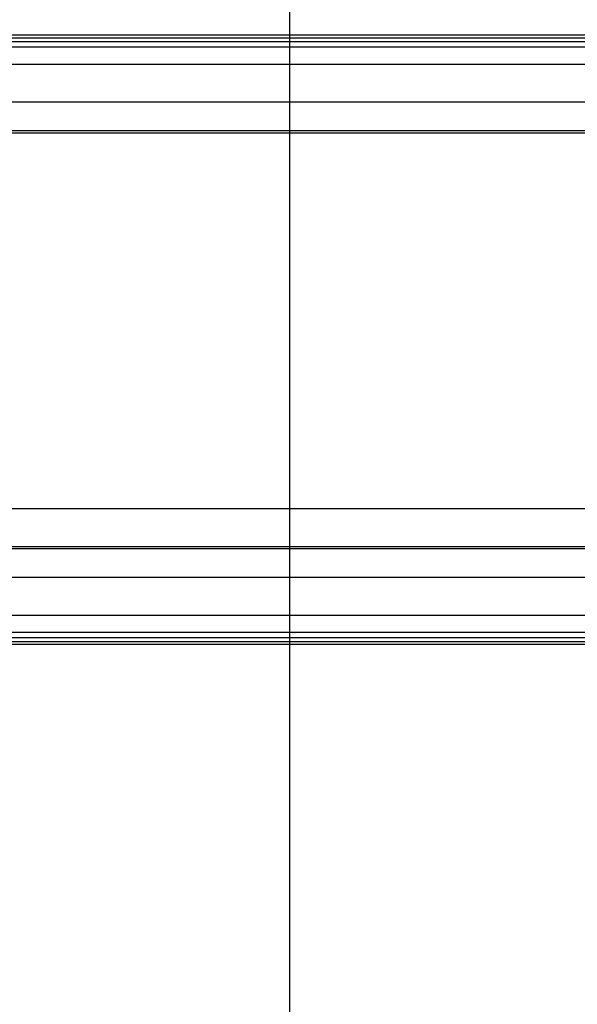
# Model space of a CAD drawing. Extents: x -44.9 to 44.9, y -26.1 to 26.1.
# Drawn here: x -7.2 to -2.3, y -1.3 to 7.4 of the extents above; entities that cross this region are included whole.
import ezdxf

# ---------------------------------------------------------------- set-up
doc = ezdxf.new("R2010")
doc.units = 0
doc.layers.get('0').update_dxf_attribs({"linetype": 'CONTINUOUS'})

msp = doc.modelspace()

# ---------------------------------------------------------------- linework, layer by layer
at = {"color": 0}
for points in [[(-4.8539, -15.4942), (-4.8539, 24.614)], [(6.1802, 7.261), (-10.0416, 7.261)], [(-10.028, 7.236), (6.1938, 7.236)], [(-10.028, 7.2034), (6.1938, 7.2034)], [(6.2164, 7.1542), (-10.0055, 7.1542)], [(-9.5391, 7.0031), (6.6827, 7.0031)], [(-9.5391, 6.6682), (6.6827, 6.6682)], [(-10.3344, 6.3939), (5.8874, 6.3939)], [(-10.3254, 6.4136), (5.8964, 6.4136)], [(35.4334, 3.0593), (-44.8711, 3.0593)], [(-10.3344, 2.7259), (5.8874, 2.7259)], [(-10.3254, 2.7062), (5.8964, 2.7062)], [(-9.5391, 2.4516), (6.6827, 2.4516)], [(-9.5391, 2.1167), (6.6827, 2.1167)], [(-10.0055, 1.9657), (6.2164, 1.9657)], [(-10.0416, 1.8588), (6.1802, 1.8588)], [(-10.028, 1.9164), (6.1938, 1.9164)], [(-10.028, 1.8838), (6.1938, 1.8838)]]:
    msp.add_lwpolyline(points, dxfattribs=at)

doc.saveas('drawing.dxf')
